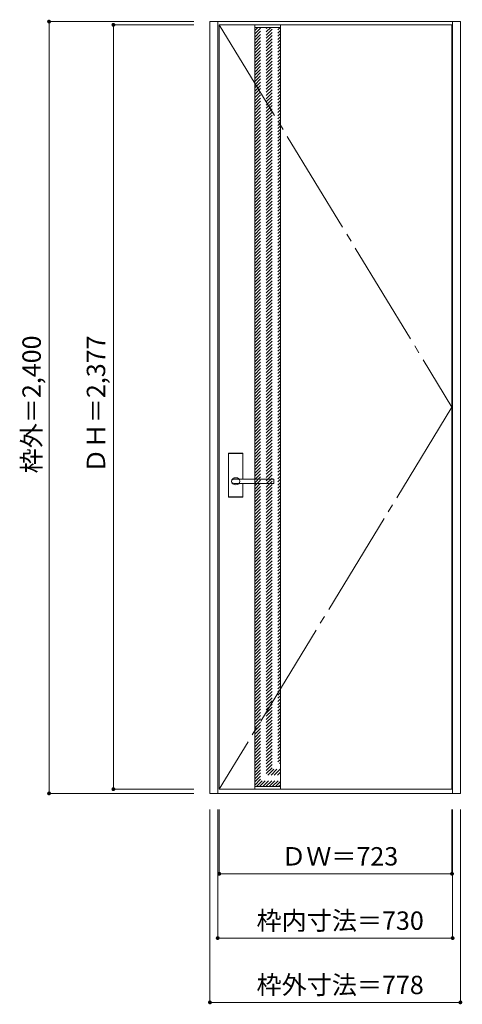
# Model space of a CAD drawing. Units: millimetres. Extents: x -763 to 612, y -1758 to 1304.
import ezdxf

# ---------------------------------------------------------------- set-up
doc = ezdxf.new("R2010")
doc.units = ezdxf.units.MM
doc.header["$LTSCALE"] = 30
doc.linetypes.add('JWW_CENTER2', pattern=[13.546667, 11.006667, -0.846667, 0.846667, -0.846667])
doc.linetypes.add('JWW_DASHED1', pattern=[1.693333, 0.846667, -0.846667])
doc.layers.add('0-0', color=7, linetype='Continuous')
doc.layers.add('寸法', color=7, linetype='Continuous')
doc.styles.add('ＭＳ ゴシック', font='txt', dxfattribs={"height": 1})

msp = doc.modelspace()

# ---------------------------------------------------------------- linework, layer by layer
at = {"layer": '0-0', "color": 92, "linetype": 'Continuous', "lineweight": 13}
for p, q in [((-172.2, -1101.7), (-172.2, 1298.3)), ((-172.2, 1298.3), (605.8, 1298.3)), ((-148.2, -1101.7), (-148.2, 1298.3)), ((-143.2, 1288.3), (579.8, 1288.3)), ((-143.2, -1088.7), (-143.2, 1288.3)), ((-33.2, -1088.7), (-33.2, 1288.3)), ((46.8, -1088.7), (46.8, 1288.3)), ((579.8, -1088.7), (579.8, 1288.3)), ((581.8, -1101.7), (581.8, 1298.3)), ((605.8, -1101.7), (605.8, 1298.3)), ((-114.7, -178.7), (-114.7, -45.7)), ((-71.2, -44.2), (-113.2, -44.2)), ((-69.7, -124.2), (-69.7, -45.7)), ((-97, -124.2), (-97.2, -124.2)), ((24.8, -138.2), (-97.2, -138.2)), ((24.8, -124.2), (-97, -124.2)), ((-69.7, -178.7), (-69.7, -138.2)), ((25.8, -137.2), (25.8, -125.2)), ((-71.2, -180.2), (-113.2, -180.2)), ((-172.2, -1101.7), (605.8, -1101.7)), ((-143.2, -1088.7), (579.8, -1088.7))]:
    msp.add_line(p, q, dxfattribs=at)
at = {"layer": '0-0', "color": 7, "linetype": 'JWW_CENTER2', "lineweight": 9}
for p, q in [((-143.2, 1288.3), (579.8, 99.8)), ((579.8, 99.8), (-143.2, -1088.7))]:
    msp.add_line(p, q, dxfattribs=at)
at = {"layer": '0-0', "color": 7, "linetype": 'Continuous', "lineweight": 9}
for p, q in [((-33.2, 1280.3), (46.8, 1280.3)), ((-33.2, -1080.7), (46.8, -1080.7))]:
    msp.add_line(p, q, dxfattribs=at)
at = {"layer": '0-0', "color": 120, "linetype": 'JWW_DASHED1', "lineweight": 5}
for p, q in [((-33.2, 1200.9), (46.1, 1280.3)), ((-33.2, 1210.8), (36.2, 1280.3)), ((-33.2, 1220.7), (26.3, 1280.3)), ((-33.2, 1230.6), (16.4, 1280.3)), ((-33.2, 1240.5), (6.5, 1280.3)), ((-33.2, 1250.4), (-3.4, 1280.3)), ((-33.2, 1260.3), (-13.3, 1280.3)), ((-33.2, 1270.2), (-23.2, 1280.3)), ((-33.2, 1280.1), (-33.1, 1280.3)), ((-33.2, 1191), (46.8, 1271)), ((-33.2, 1181.1), (46.8, 1261.1)), ((-33.2, 1171.2), (46.8, 1251.2)), ((-33.2, 1161.3), (46.8, 1241.3)), ((-33.2, 1151.4), (46.8, 1231.4)), ((-33.2, 1141.5), (46.8, 1221.5)), ((-33.2, 1131.6), (46.8, 1211.6)), ((-33.2, 1121.7), (46.8, 1201.7)), ((-33.2, 1111.8), (46.8, 1191.8)), ((-33.2, 1101.9), (46.8, 1181.9)), ((-33.2, 1092), (46.8, 1172)), ((-33.2, 1082.1), (46.8, 1162.1)), ((-33.2, 1072.2), (46.8, 1152.2)), ((-33.2, 1062.3), (46.8, 1142.3)), ((-33.2, 1052.4), (46.8, 1132.4)), ((-33.2, 1042.5), (46.8, 1122.5)), ((-33.2, 1032.6), (46.8, 1112.6)), ((-33.2, 1022.7), (46.8, 1102.7)), ((-33.2, 1012.8), (46.8, 1092.8)), ((-33.2, 1002.9), (46.8, 1082.9)), ((-33.2, 993), (46.8, 1073)), ((-33.2, 983.1), (46.8, 1063.1)), ((-33.2, 973.2), (46.8, 1053.2)), ((-33.2, 963.3), (46.8, 1043.3)), ((-33.2, 953.4), (46.8, 1033.4)), ((-33.2, 943.5), (46.8, 1023.5)), ((-33.2, 933.6), (46.8, 1013.6)), ((-33.2, 923.7), (46.8, 1003.7)), ((-33.2, 913.8), (46.8, 993.8)), ((-33.2, 903.9), (46.8, 983.9)), ((-33.2, 894), (46.8, 974)), ((-33.2, 884.2), (46.8, 964.2)), ((-33.2, 874.3), (46.8, 954.3)), ((-33.2, 864.4), (46.8, 944.4)), ((-33.2, 854.5), (46.8, 934.5)), ((-33.2, 844.6), (46.8, 924.6)), ((-33.2, 834.7), (46.8, 914.7)), ((-33.2, 824.8), (46.8, 904.8)), ((-33.2, 814.9), (46.8, 894.9)), ((-33.2, 805), (46.8, 885)), ((-33.2, 795.1), (46.8, 875.1)), ((-33.2, 785.2), (46.8, 865.2)), ((-33.2, 775.3), (46.8, 855.3)), ((-33.2, 765.4), (46.8, 845.4)), ((-33.2, 755.5), (46.8, 835.5)), ((-33.2, 745.6), (46.8, 825.6)), ((-33.2, 735.7), (46.8, 815.7)), ((-33.2, 725.8), (46.8, 805.8)), ((-33.2, 715.9), (46.8, 795.9)), ((-33.2, 706), (46.8, 786)), ((-33.2, 696.1), (46.8, 776.1)), ((-33.2, 686.2), (46.8, 766.2)), ((-33.2, 676.3), (46.8, 756.3)), ((-33.2, 666.4), (46.8, 746.4)), ((-33.2, 656.5), (46.8, 736.5)), ((-33.2, 646.6), (46.8, 726.6)), ((-33.2, 636.7), (46.8, 716.7)), ((-33.2, 626.8), (46.8, 706.8)), ((-33.2, 616.9), (46.8, 696.9)), ((-33.2, 607), (46.8, 687)), ((-33.2, 597.1), (46.8, 677.1)), ((-33.2, 587.2), (46.8, 667.2)), ((-33.2, 577.3), (46.8, 657.3)), ((-33.2, 567.4), (46.8, 647.4)), ((-33.2, 557.5), (46.8, 637.5)), ((-33.2, 547.6), (46.8, 627.6)), ((-33.2, 537.7), (46.8, 617.7)), ((-33.2, 527.8), (46.8, 607.8)), ((-33.2, 517.9), (46.8, 597.9)), ((-33.2, 508), (46.8, 588)), ((-33.2, 498.1), (46.8, 578.1)), ((-33.2, 488.2), (46.8, 568.2)), ((-33.2, 478.3), (46.8, 558.3)), ((-33.2, 468.4), (46.8, 548.4)), ((-33.2, 458.5), (46.8, 538.5)), ((-33.2, 448.6), (46.8, 528.6)), ((-33.2, 438.7), (46.8, 518.7)), ((-33.2, 428.8), (46.8, 508.8)), ((-33.2, 418.9), (46.8, 498.9)), ((-33.2, 409), (46.8, 489)), ((-33.2, 399.1), (46.8, 479.1)), ((-33.2, 389.2), (46.8, 469.2)), ((-33.2, 379.3), (46.8, 459.3)), ((-33.2, 369.4), (46.8, 449.4)), ((-33.2, 359.5), (46.8, 439.5)), ((-33.2, 349.6), (46.8, 429.6)), ((-33.2, 339.7), (46.8, 419.7)), ((-33.2, 329.8), (46.8, 409.8)), ((-33.2, 319.9), (46.8, 399.9)), ((-33.2, 310), (46.8, 390)), ((-33.2, 300.1), (46.8, 380.1)), ((-33.2, 290.2), (46.8, 370.2)), ((-33.2, 280.3), (46.8, 360.3)), ((-33.2, 270.4), (46.8, 350.4)), ((-33.2, 260.5), (46.8, 340.5)), ((-33.2, 250.6), (46.8, 330.6)), ((-33.2, 240.7), (46.8, 320.7)), ((-33.2, 230.8), (46.8, 310.8)), ((-33.2, 220.9), (46.8, 300.9)), ((-33.2, 211), (46.8, 291)), ((-33.2, 201.1), (46.8, 281.1)), ((-33.2, 191.2), (46.8, 271.2)), ((-33.2, 181.3), (46.8, 261.3)), ((-33.2, 171.4), (46.8, 251.4)), ((-33.2, 161.5), (46.8, 241.5)), ((-33.2, 151.6), (46.8, 231.6)), ((-33.2, 141.7), (46.8, 221.7)), ((-33.2, 131.8), (46.8, 211.8)), ((-33.2, 121.9), (46.8, 201.9)), ((-33.2, 112), (46.8, 192)), ((-33.2, 102.1), (46.8, 182.1)), ((-33.2, 92.2), (46.8, 172.2)), ((-33.2, 82.3), (46.8, 162.3)), ((-33.2, 72.4), (46.8, 152.4)), ((-33.2, 62.5), (46.8, 142.5)), ((-33.2, 52.6), (46.8, 132.6)), ((-33.2, 42.7), (46.8, 122.7)), ((-33.2, 32.8), (46.8, 112.8)), ((-33.2, 22.9), (46.8, 102.9)), ((-33.2, 13), (46.8, 93)), ((-33.2, 3.1), (46.8, 83.1)), ((-33.2, -6.8), (46.8, 73.2)), ((-33.2, -16.7), (46.8, 63.3)), ((-33.2, -26.6), (46.8, 53.4)), ((-33.2, -36.5), (46.8, 43.5)), ((-33.2, -46.4), (46.8, 33.6)), ((-33.2, -56.3), (46.8, 23.7)), ((-33.2, -66.2), (46.8, 13.8)), ((-33.2, -76.1), (46.8, 3.9)), ((-33.2, -86), (46.8, -6)), ((-33.2, -95.9), (46.8, -15.9)), ((-33.2, -105.8), (46.8, -25.8)), ((-33.2, -115.7), (46.8, -35.7)), ((-33.2, -125.6), (46.8, -45.6)), ((-33.2, -135.5), (46.8, -55.5)), ((-33.2, -145.4), (46.8, -65.4)), ((-33.2, -155.3), (46.8, -75.3)), ((-33.2, -165.2), (46.8, -85.2)), ((-33.2, -175.1), (46.8, -95.1)), ((-33.2, -185), (46.8, -105)), ((-33.2, -194.9), (46.8, -114.9)), ((-33.2, -204.8), (46.8, -124.8)), ((-33.2, -214.7), (46.8, -134.7)), ((-33.2, -224.6), (46.8, -144.6)), ((-33.2, -234.5), (46.8, -154.5)), ((-33.2, -244.4), (46.8, -164.4)), ((-33.2, -254.3), (46.8, -174.3)), ((-33.2, -264.2), (46.8, -184.2)), ((-33.2, -274.1), (46.8, -194.1)), ((-33.2, -284), (46.8, -204)), ((-33.2, -293.9), (46.8, -213.9)), ((-33.2, -303.8), (46.8, -223.8)), ((-33.2, -313.7), (46.8, -233.7)), ((-33.2, -323.6), (46.8, -243.6)), ((-33.2, -333.5), (46.8, -253.5)), ((-33.2, -343.4), (46.8, -263.4)), ((-33.2, -353.3), (46.8, -273.3)), ((-33.2, -363.2), (46.8, -283.2)), ((-33.2, -373.1), (46.8, -293.1)), ((-33.2, -383), (46.8, -303)), ((-33.2, -392.9), (46.8, -312.9)), ((-33.2, -402.8), (46.8, -322.8)), ((-33.2, -412.7), (46.8, -332.7)), ((-33.2, -422.6), (46.8, -342.6)), ((-33.2, -432.5), (46.8, -352.5)), ((-33.2, -442.4), (46.8, -362.4)), ((-33.2, -452.3), (46.8, -372.3)), ((-33.2, -462.2), (46.8, -382.2)), ((-33.2, -472.1), (46.8, -392.1)), ((-33.2, -482), (46.8, -402)), ((-33.2, -491.9), (46.8, -411.9)), ((-33.2, -501.8), (46.8, -421.8)), ((-33.2, -511.7), (46.8, -431.7)), ((-33.2, -521.6), (46.8, -441.6)), ((-33.2, -531.5), (46.8, -451.5)), ((-33.2, -541.4), (46.8, -461.4)), ((-33.2, -551.3), (46.8, -471.3)), ((-33.2, -561.2), (46.8, -481.2)), ((-33.2, -571.1), (46.8, -491.1)), ((-33.2, -581), (46.8, -501)), ((-33.2, -590.9), (46.8, -510.9)), ((-33.2, -600.8), (46.8, -520.8)), ((-33.2, -610.7), (46.8, -530.7)), ((-33.2, -620.6), (46.8, -540.6)), ((-33.2, -630.5), (46.8, -550.5)), ((-33.2, -640.4), (46.8, -560.4)), ((-33.2, -650.3), (46.8, -570.3)), ((-33.2, -660.2), (46.8, -580.2)), ((-33.2, -670.1), (46.8, -590.1)), ((-33.2, -680), (46.8, -600)), ((-33.2, -689.9), (46.8, -609.9)), ((-33.2, -699.8), (46.8, -619.8)), ((-33.2, -709.7), (46.8, -629.7)), ((-33.2, -719.6), (46.8, -639.6)), ((-33.2, -729.5), (46.8, -649.5)), ((-33.2, -739.4), (46.8, -659.4)), ((-33.2, -749.3), (46.8, -669.3)), ((-33.2, -759.2), (46.8, -679.2)), ((-33.2, -769.1), (46.8, -689.1)), ((-33.2, -779), (46.8, -699)), ((-33.2, -788.9), (46.8, -708.9)), ((-33.2, -798.8), (46.8, -718.8)), ((-33.2, -808.7), (46.8, -728.7)), ((-33.2, -818.6), (46.8, -738.6)), ((-33.2, -828.5), (46.8, -748.5)), ((-33.2, -838.4), (46.8, -758.4)), ((-33.2, -848.3), (46.8, -768.3)), ((-33.2, -858.2), (46.8, -778.2)), ((-33.2, -868.1), (46.8, -788.1)), ((-33.2, -878), (46.8, -798)), ((-33.2, -887.9), (46.8, -807.9)), ((-33.2, -897.8), (46.8, -817.8)), ((-33.2, -907.7), (46.8, -827.7)), ((-33.2, -917.6), (46.8, -837.6)), ((-33.2, -927.5), (46.8, -847.5)), ((-33.2, -937.4), (46.8, -857.4)), ((-33.2, -947.3), (46.8, -867.3)), ((-33.2, -957.2), (46.8, -877.2)), ((-33.2, -967.1), (46.8, -887.1)), ((-33.2, -977), (46.8, -897)), ((-33.2, -986.9), (46.8, -906.9)), ((-33.2, -996.8), (46.8, -916.8)), ((-33.2, -1006.7), (46.8, -926.7)), ((-33.2, -1016.6), (46.8, -936.6)), ((-33.2, -1026.5), (46.8, -946.5)), ((-33.2, -1036.4), (46.8, -956.4)), ((-33.2, -1046.3), (46.8, -966.3)), ((-33.2, -1056.2), (46.8, -976.2)), ((-33.2, -1066.1), (46.8, -986.1)), ((-33.2, -1075.9), (46.8, -995.9)), ((-28.1, -1080.7), (46.8, -1005.8)), ((-18.2, -1080.7), (46.8, -1015.7)), ((-8.3, -1080.7), (46.8, -1025.6)), ((1.6, -1080.7), (46.8, -1035.5)), ((11.5, -1080.7), (46.8, -1045.4)), ((21.4, -1080.7), (46.8, -1055.3)), ((31.3, -1080.7), (46.8, -1065.2)), ((41.2, -1080.7), (46.8, -1075.1))]:
    msp.add_line(p, q, dxfattribs=at)
at = {"layer": '0-0', "color": 120, "linetype": 'Continuous', "lineweight": 5}
for p, q in [((-114.2, -178.7), (-114.2, -45.7)), ((-71.2, -44.7), (-113.2, -44.7)), ((-70.2, -124.2), (-70.2, -45.7)), ((-70.2, -178.7), (-70.2, -138.2)), ((-71.2, -179.7), (-113.2, -179.7))]:
    msp.add_line(p, q, dxfattribs=at)
at = {"layer": '0-0', "color": 92, "linetype": 'Continuous', "lineweight": 13}
for centre, radius, start, end in [((-113.2, -45.7), 1.5, 90, 180), ((-71.2, -45.7), 1.5, 0, 90), ((24.8, -125.2), 1, 0, 90), ((24.8, -137.2), 1, 270, 0), ((-113.2, -178.7), 1.5, 180, 270), ((-71.2, -178.7), 1.5, 270, 0)]:
    msp.add_arc(centre, radius, start, end, dxfattribs=at)
at = {"layer": '0-0', "color": 120, "linetype": 'Continuous', "lineweight": 5}
for centre, start, end in [((-113.2, -45.7), 90, 180), ((-71.2, -45.7), 0, 90), ((-113.2, -178.7), 180, 270), ((-71.2, -178.7), 270, 0)]:
    msp.add_arc(centre, 1, start, end, dxfattribs=at)
at = {"layer": '0-0', "color": 92, "linetype": 'Continuous', "lineweight": 13}
msp.add_ellipse((-92.2, -131.2), major_axis=(-13, 0), ratio=0.865384, dxfattribs=at)
msp.add_ellipse((-97.2, -131.2), major_axis=(-8, 0), ratio=0.875, start_param=4.712389, end_param=7.853982, dxfattribs=at)
at = {"layer": '寸法', "color": 120, "linetype": 'Continuous', "lineweight": 5}
for p, q in [((-672.2, 1298.3), (-222.2, 1298.3)), ((-672.2, 1298.3), (-672.2, -1101.7)), ((-472.2, 1288.3), (-222.2, 1288.3)), ((-472.2, 1288.3), (-472.2, -1088.7)), ((-672.2, -1101.7), (-222.2, -1101.7)), ((-472.2, -1088.7), (-222.2, -1088.7)), ((-172.2, -1751.7), (-172.2, -1151.7)), ((-148.2, -1551.7), (-148.2, -1151.7)), ((-143.2, -1351.7), (-143.2, -1151.7)), ((579.8, -1351.7), (579.8, -1151.7)), ((581.8, -1551.7), (581.8, -1151.7)), ((605.8, -1751.7), (605.8, -1151.7)), ((-143.2, -1351.7), (579.8, -1351.7)), ((-148.2, -1551.7), (581.8, -1551.7)), ((-172.2, -1751.7), (605.8, -1751.7))]:
    msp.add_line(p, q, dxfattribs=at)
at = {"layer": '寸法', "color": 7, "linetype": 'Continuous', "lineweight": 9, "const_width": 6}
for points in [[(-669.2, 1298.3, 0.414214), (-672.2, 1301.3, 0.414214), (-675.2, 1298.3, 0.414214), (-672.2, 1295.3, 0.414214)], [(-469.2, 1288.3, 0.414214), (-472.2, 1291.3, 0.414214), (-475.2, 1288.3, 0.414214), (-472.2, 1285.3, 0.414214)], [(-669.2, -1101.7, 0.414214), (-672.2, -1098.7, 0.414214), (-675.2, -1101.7, 0.414214), (-672.2, -1104.7, 0.414214)], [(-469.2, -1088.7, 0.414214), (-472.2, -1085.7, 0.414214), (-475.2, -1088.7, 0.414214), (-472.2, -1091.7, 0.414214)], [(-140.2, -1351.7, 0.414214), (-143.2, -1348.7, 0.414214), (-146.2, -1351.7, 0.414214), (-143.2, -1354.7, 0.414214)], [(582.8, -1351.7, 0.414214), (579.8, -1348.7, 0.414214), (576.8, -1351.7, 0.414214), (579.8, -1354.7, 0.414214)], [(-145.2, -1551.7, 0.414214), (-148.2, -1548.7, 0.414214), (-151.2, -1551.7, 0.414214), (-148.2, -1554.7, 0.414214)], [(584.8, -1551.7, 0.414214), (581.8, -1548.7, 0.414214), (578.8, -1551.7, 0.414214), (581.8, -1554.7, 0.414214)], [(-169.2, -1751.7, 0.414214), (-172.2, -1748.7, 0.414214), (-175.2, -1751.7, 0.414214), (-172.2, -1754.7, 0.414214)], [(608.8, -1751.7, 0.414214), (605.8, -1748.7, 0.414214), (602.8, -1751.7, 0.414214), (605.8, -1754.7, 0.414214)]]:
    msp.add_lwpolyline(points, format="xyb", close=True, dxfattribs=at)

# ---------------------------------------------------------------- texts
at = {"layer": '寸法', "color": 7, "linetype": 'Continuous', "lineweight": 70, "style": 'ＭＳ ゴシック'}
for s, p in [('枠外＝2,400', (-697.8, -106.5)), ('ＤＨ＝2,377', (-497.8, -106.5))]:
    msp.add_text(s, height=57.15, rotation=90, dxfattribs=at).set_placement(p)
for s, p in [('ＤＷ＝723', (49, -1326.1)), ('枠内寸法＝730', (-27.5, -1526.1)), ('枠外寸法＝778', (-27.5, -1726.1))]:
    msp.add_text(s, height=57.15, dxfattribs=at).set_placement(p)

doc.saveas('drawing.dxf')
